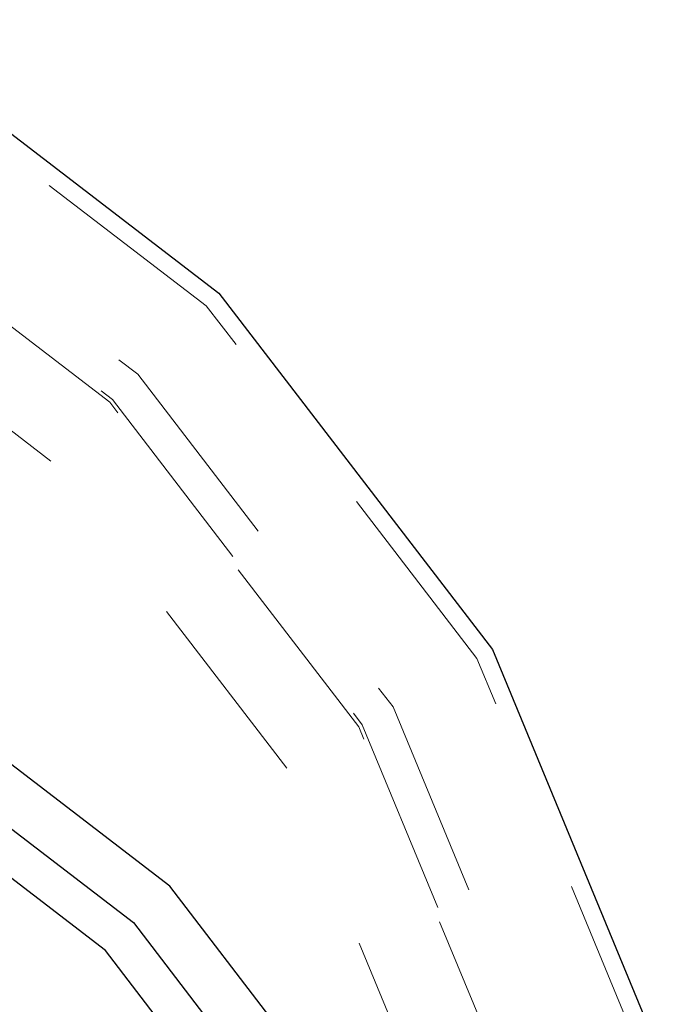
# Model space of a CAD drawing. Units: metres. Extents: x -2.9 to 13.7, y -2.1 to 8.4.
# Drawn here: x 7.4 to 7.8, y 2.2 to 2.7 of the extents above; entities that cross this region are included whole.
import ezdxf

# ---------------------------------------------------------------- set-up
doc = ezdxf.new("R2010")
doc.units = ezdxf.units.M
doc.linetypes.add('AUSGEZOGEN', pattern=[0])
doc.linetypes.add('STRICHLINIE_S4', pattern=[0.0825, 0.0625, -0.02])
doc.layers.add('XR$2$Beton Ansicht', color=7, linetype='AUSGEZOGEN', lineweight=25)
doc.layers.add('XR$2$Beton verdeckt vorne', color=7, linetype='STRICHLINIE_S4', lineweight=25)

msp = doc.modelspace()

# ---------------------------------------------------------------- linework, layer by layer
at = {"layer": 'XR$2$Beton Ansicht', "color": 7, "linetype": 'AUSGEZOGEN', "lineweight": 25, "transparency": 33554687}
for p, q in [((7.35672, 2.74173), (7.53691, 2.60347)), ((7.53691, 2.60347), (7.67517, 2.42328)), ((7.67517, 2.42328), (7.76208, 2.21346)), ((7.51209, 2.30365), (7.41972, 2.37453)), ((7.40672, 2.35201), (7.49371, 2.28527)), ((7.47957, 2.27113), (7.39672, 2.33469)), ((7.58297, 2.21128), (7.51209, 2.30365)), ((7.49371, 2.28527), (7.56045, 2.19828)), ((7.54313, 2.18828), (7.47957, 2.27113))]:
    msp.add_line(p, q, dxfattribs=at)
at = {"layer": 'XR$2$Beton verdeckt vorne', "color": 7, "linetype": 'STRICHLINIE_S4', "lineweight": 18, "transparency": 33554687}
for p, q in [((7.53054, 2.5971), (7.35222, 2.73393)), ((7.32772, 2.6915), (7.49589, 2.56245)), ((7.48175, 2.54831), (7.31772, 2.67418)), ((7.31872, 2.67591), (7.48317, 2.54973)), ((7.45205, 2.51861), (7.29672, 2.6378)), ((7.66737, 2.41878), (7.53054, 2.5971)), ((7.49589, 2.56245), (7.62494, 2.39428)), ((7.48317, 2.54973), (7.60935, 2.38528)), ((7.60762, 2.38428), (7.48175, 2.54831)), ((7.57124, 2.36328), (7.45205, 2.51861)), ((7.75339, 2.21113), (7.66737, 2.41878)), ((7.62494, 2.39428), (7.70606, 2.19844)), ((7.60935, 2.38528), (7.68867, 2.19379)), ((7.68674, 2.19327), (7.60762, 2.38428)), ((7.64617, 2.1824), (7.57124, 2.36328))]:
    msp.add_line(p, q, dxfattribs=at)

doc.saveas('drawing.dxf')
